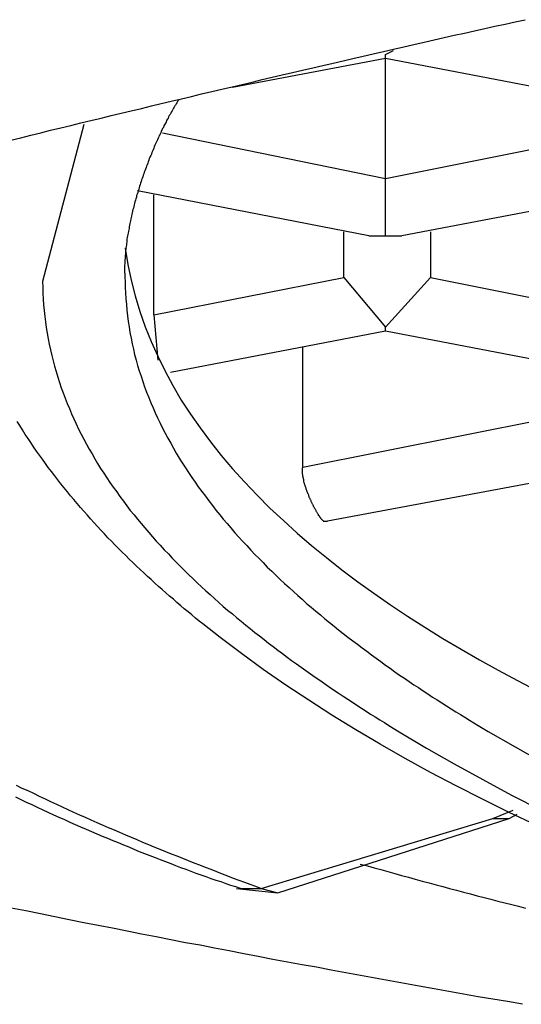
# Model space of a CAD drawing. Extents: x -5 to 435, y -282 to 635.
# Drawn here: x 396 to 398, y 379 to 382 of the extents above; entities that cross this region are included whole.
import ezdxf

# ---------------------------------------------------------------- set-up
doc = ezdxf.new("R2010")
doc.units = 0
doc.layers.add('EBENE_1', color=160, linetype='CONTINUOUS')

msp = doc.modelspace()

# ---------------------------------------------------------------- linework, layer by layer
at = {"layer": 'EBENE_1', "color": 7}
for p, q in [((397.4275, 382.2028), (396.9067, 382.1039)), ((397.4275, 382.2159), (397.455, 382.2303)), ((397.4275, 382.2028), (397.4275, 382.2159)), ((397.4275, 381.794), (397.4275, 382.2028)), ((398.1586, 382.0633), (397.4275, 382.2028)), ((396.3996, 381.9774), (396.2594, 381.4429)), ((396.6676, 381.9499), (397.4275, 381.794)), ((397.4275, 381.794), (398.0596, 381.9204)), ((397.4275, 381.5988), (397.4275, 381.794)), ((397.3712, 381.5988), (396.5824, 381.7521)), ((396.6387, 381.3295), (396.6387, 381.7383)), ((398.2149, 381.7383), (397.4838, 381.5988)), ((397.286, 381.4566), (397.286, 381.6119)), ((397.3712, 381.5988), (397.4275, 381.5988)), ((397.4275, 381.5988), (397.4838, 381.5988)), ((397.5814, 381.6119), (397.5814, 381.4566)), ((396.6387, 381.3295), (397.286, 381.4566)), ((397.286, 381.4566), (397.4275, 381.2876)), ((397.4275, 381.2876), (397.5814, 381.4566)), ((397.5814, 381.4566), (398.2149, 381.3295)), ((396.6387, 381.3295), (396.6524, 381.1749)), ((397.4275, 381.2738), (396.695, 381.133)), ((397.4275, 381.2738), (397.4275, 381.2876)), ((398.1586, 381.133), (397.4275, 381.2738)), ((397.1458, 380.81), (397.1458, 381.2175)), ((397.1458, 380.81), (398.0596, 380.9921)), ((398.2149, 380.81), (397.2296, 380.6266)), ((397.2159, 380.6266), (397.2296, 380.6266)), ((397.793, 379.6131), (397.8631, 379.6413)), ((397.8494, 379.6131), (397.8769, 379.6275)), ((397.0042, 379.3747), (397.793, 379.6131)), ((397.0606, 379.3595), (397.8494, 379.6131)), ((397.793, 379.6131), (397.8494, 379.6131)), ((396.9204, 379.3747), (397.0606, 379.3595)), ((396.9342, 379.3747), (397.0042, 379.3747)), ((397.0042, 379.3747), (397.0606, 379.3595))]:
    msp.add_line(p, q, dxfattribs=at)
for points in [[(396.151, 381.925, 0), (396.185, 381.933, 0), (396.219, 381.942, 0), (396.253, 381.95, 0), (396.287, 381.958, 0), (396.322, 381.966, 0), (396.356, 381.975, 0), (396.39, 381.983, 0), (396.424, 381.991, 0), (396.459, 381.999, 0), (396.493, 382.008, 0), (396.527, 382.016, 0), (396.561, 382.024, 0), (396.596, 382.032, 0), (396.63, 382.041, 0), (396.664, 382.049, 0), (396.698, 382.057, 0), (396.733, 382.065, 0), (396.767, 382.073, 0), (396.801, 382.082, 0), (396.836, 382.09, 0), (396.87, 382.098, 0), (396.905, 382.106, 0), (396.939, 382.114, 0), (396.973, 382.122, 0), (397.008, 382.131, 0), (397.042, 382.139, 0), (397.076, 382.147, 0), (397.111, 382.155, 0), (397.145, 382.163, 0), (397.18, 382.171, 0), (397.214, 382.179, 0), (397.249, 382.187, 0), (397.283, 382.195, 0), (397.317, 382.203, 0), (397.352, 382.211, 0), (397.386, 382.219, 0), (397.421, 382.227, 0), (397.455, 382.235, 0), (397.49, 382.243, 0), (397.524, 382.25, 0), (397.559, 382.258, 0), (397.593, 382.266, 0), (397.628, 382.274, 0), (397.662, 382.282, 0), (397.697, 382.289, 0), (397.731, 382.297, 0), (397.766, 382.305, 0), (397.8, 382.313, 0), (397.835, 382.32, 0), (397.869, 382.328, 0), (397.904, 382.335, 0)], [(396.724, 382.063, 0), (396.722, 382.06, 0), (396.719, 382.056, 0), (396.717, 382.052, 0), (396.715, 382.048, 0), (396.712, 382.044, 0), (396.71, 382.041, 0), (396.708, 382.037, 0), (396.705, 382.033, 0), (396.703, 382.029, 0), (396.701, 382.025, 0), (396.698, 382.02, 0), (396.696, 382.016, 0), (396.694, 382.012, 0), (396.691, 382.008, 0), (396.689, 382.004, 0), (396.687, 381.999, 0), (396.684, 381.995, 0), (396.682, 381.991, 0), (396.68, 381.986, 0), (396.678, 381.982, 0), (396.675, 381.977, 0), (396.673, 381.973, 0), (396.671, 381.968, 0), (396.668, 381.964, 0), (396.666, 381.959, 0), (396.664, 381.955, 0), (396.662, 381.95, 0), (396.66, 381.945, 0), (396.657, 381.94, 0), (396.655, 381.936, 0), (396.653, 381.931, 0), (396.651, 381.926, 0), (396.649, 381.921, 0), (396.646, 381.916, 0), (396.644, 381.912, 0), (396.642, 381.907, 0), (396.64, 381.902, 0), (396.638, 381.897, 0), (396.636, 381.892, 0), (396.634, 381.887, 0), (396.632, 381.882, 0), (396.63, 381.877, 0), (396.628, 381.872, 0), (396.625, 381.867, 0), (396.623, 381.862, 0), (396.621, 381.856, 0), (396.619, 381.851, 0), (396.618, 381.846, 0), (396.616, 381.841, 0), (396.614, 381.836, 0), (396.612, 381.831, 0), (396.61, 381.826, 0), (396.608, 381.82, 0), (396.606, 381.815, 0), (396.604, 381.81, 0), (396.602, 381.805, 0), (396.601, 381.799, 0), (396.599, 381.794, 0), (396.597, 381.789, 0), (396.595, 381.784, 0), (396.593, 381.778, 0), (396.592, 381.773, 0), (396.59, 381.768, 0), (396.588, 381.762, 0), (396.587, 381.757, 0), (396.585, 381.752, 0), (396.584, 381.746, 0), (396.582, 381.741, 0), (396.58, 381.736, 0), (396.579, 381.73, 0), (396.577, 381.725, 0), (396.576, 381.72, 0), (396.574, 381.714, 0), (396.573, 381.709, 0), (396.572, 381.704, 0), (396.57, 381.698, 0), (396.569, 381.693, 0), (396.567, 381.688, 0), (396.566, 381.682, 0), (396.565, 381.677, 0), (396.564, 381.672, 0), (396.562, 381.666, 0), (396.561, 381.661, 0), (396.56, 381.656, 0), (396.559, 381.65, 0), (396.558, 381.645, 0), (396.557, 381.64, 0), (396.556, 381.635, 0), (396.555, 381.629, 0), (396.554, 381.624, 0), (396.553, 381.619, 0), (396.552, 381.614, 0), (396.551, 381.608, 0), (396.55, 381.603, 0), (396.549, 381.598, 0), (396.548, 381.593, 0), (396.547, 381.588, 0), (396.547, 381.582, 0), (396.546, 381.577, 0), (396.545, 381.572, 0), (396.545, 381.567, 0), (396.544, 381.562, 0), (396.543, 381.557, 0), (396.543, 381.552, 0), (396.542, 381.547, 0), (396.542, 381.542, 0), (396.542, 381.537, 0), (396.541, 381.532, 0), (396.541, 381.527, 0), (396.541, 381.522, 0), (396.54, 381.517, 0), (396.54, 381.512, 0), (396.54, 381.508, 0), (396.54, 381.503, 0), (396.539, 381.498, 0), (396.539, 381.493, 0), (396.539, 381.488, 0), (396.539, 381.484, 0), (396.539, 381.479, 0), (396.539, 381.474, 0), (396.54, 381.47, 0), (396.54, 381.465, 0), (396.54, 381.461, 0), (396.54, 381.456, 0), (396.54, 381.452, 0), (396.541, 381.447, 0), (396.541, 381.443, 0)], [(396.541, 381.556, 0), (396.55, 381.501, 0), (396.561, 381.447, 0), (396.575, 381.394, 0), (396.591, 381.341, 0), (396.609, 381.289, 0), (396.629, 381.238, 0), (396.652, 381.188, 0), (396.677, 381.137, 0), (396.703, 381.088, 0), (396.732, 381.039, 0), (396.763, 380.991, 0), (396.796, 380.944, 0), (396.831, 380.897, 0), (396.868, 380.85, 0), (396.907, 380.805, 0), (396.947, 380.76, 0), (396.99, 380.715, 0), (397.034, 380.671, 0), (397.08, 380.628, 0), (397.127, 380.585, 0), (397.176, 380.543, 0), (397.227, 380.502, 0), (397.279, 380.461, 0), (397.333, 380.42, 0), (397.388, 380.381, 0), (397.445, 380.341, 0), (397.503, 380.303, 0), (397.562, 380.265, 0), (397.623, 380.227, 0), (397.685, 380.19, 0), (397.748, 380.154, 0), (397.812, 380.118, 0), (397.877, 380.083, 0), (397.944, 380.048, 0)], [(396.259, 381.443, 0), (396.26, 381.423, 0), (396.26, 381.403, 0), (396.262, 381.383, 0), (396.263, 381.363, 0), (396.265, 381.344, 0), (396.267, 381.324, 0), (396.269, 381.305, 0), (396.272, 381.286, 0), (396.275, 381.267, 0), (396.278, 381.248, 0), (396.282, 381.229, 0), (396.286, 381.21, 0), (396.291, 381.191, 0), (396.295, 381.173, 0), (396.3, 381.154, 0), (396.306, 381.136, 0), (396.311, 381.117, 0), (396.317, 381.099, 0), (396.323, 381.081, 0), (396.33, 381.063, 0), (396.336, 381.045, 0), (396.343, 381.027, 0), (396.351, 381.01, 0), (396.358, 380.992, 0), (396.366, 380.975, 0), (396.374, 380.958, 0), (396.382, 380.94, 0), (396.391, 380.923, 0), (396.4, 380.906, 0), (396.409, 380.889, 0), (396.418, 380.872, 0), (396.428, 380.856, 0), (396.437, 380.839, 0), (396.447, 380.823, 0), (396.457, 380.806, 0), (396.468, 380.79, 0), (396.478, 380.774, 0), (396.489, 380.758, 0), (396.5, 380.742, 0), (396.512, 380.726, 0), (396.523, 380.71, 0), (396.535, 380.694, 0), (396.546, 380.679, 0), (396.558, 380.663, 0), (396.571, 380.648, 0), (396.583, 380.633, 0), (396.595, 380.618, 0), (396.608, 380.603, 0), (396.621, 380.588, 0), (396.634, 380.573, 0), (396.647, 380.558, 0), (396.66, 380.544, 0), (396.674, 380.529, 0), (396.688, 380.515, 0), (396.701, 380.5, 0), (396.715, 380.486, 0), (396.729, 380.472, 0), (396.743, 380.458, 0), (396.757, 380.444, 0), (396.772, 380.43, 0), (396.786, 380.416, 0), (396.801, 380.403, 0), (396.816, 380.389, 0), (396.83, 380.376, 0), (396.845, 380.363, 0), (396.86, 380.349, 0), (396.875, 380.336, 0), (396.89, 380.323, 0), (396.906, 380.31, 0), (396.921, 380.297, 0), (396.936, 380.285, 0), (396.952, 380.272, 0), (396.967, 380.26, 0), (396.983, 380.247, 0), (396.998, 380.235, 0), (397.014, 380.223, 0), (397.029, 380.211, 0), (397.045, 380.199, 0), (397.061, 380.187, 0), (397.077, 380.175, 0), (397.093, 380.163, 0), (397.108, 380.152, 0), (397.124, 380.14, 0), (397.14, 380.129, 0), (397.156, 380.117, 0), (397.172, 380.106, 0), (397.188, 380.095, 0), (397.204, 380.084, 0), (397.22, 380.073, 0), (397.236, 380.062, 0), (397.251, 380.051, 0), (397.267, 380.041, 0), (397.283, 380.03, 0), (397.299, 380.02, 0), (397.315, 380.009, 0), (397.33, 379.999, 0), (397.346, 379.989, 0), (397.362, 379.979, 0), (397.377, 379.969, 0), (397.393, 379.959, 0), (397.409, 379.949, 0), (397.424, 379.94, 0), (397.439, 379.93, 0), (397.474, 379.909, 0), (397.567, 379.853, 0), (397.662, 379.799, 0), (397.759, 379.746, 0), (397.857, 379.693, 0), (397.958, 379.642, 0)], [(396.541, 381.443, 0), (396.541, 381.423, 0), (396.542, 381.404, 0), (396.543, 381.384, 0), (396.545, 381.365, 0), (396.547, 381.345, 0), (396.549, 381.326, 0), (396.551, 381.307, 0), (396.554, 381.288, 0), (396.557, 381.269, 0), (396.561, 381.25, 0), (396.565, 381.231, 0), (396.569, 381.212, 0), (396.573, 381.194, 0), (396.578, 381.175, 0), (396.583, 381.157, 0), (396.589, 381.138, 0), (396.595, 381.12, 0), (396.601, 381.102, 0), (396.607, 381.084, 0), (396.614, 381.066, 0), (396.621, 381.048, 0), (396.628, 381.03, 0), (396.636, 381.013, 0), (396.643, 380.995, 0), (396.651, 380.978, 0), (396.66, 380.96, 0), (396.668, 380.943, 0), (396.677, 380.926, 0), (396.686, 380.909, 0), (396.696, 380.892, 0), (396.705, 380.875, 0), (396.715, 380.858, 0), (396.725, 380.841, 0), (396.735, 380.825, 0), (396.746, 380.808, 0), (396.757, 380.792, 0), (396.768, 380.775, 0), (396.779, 380.759, 0), (396.79, 380.743, 0), (396.802, 380.727, 0), (396.814, 380.711, 0), (396.826, 380.695, 0), (396.838, 380.68, 0), (396.85, 380.664, 0), (396.863, 380.648, 0), (396.875, 380.633, 0), (396.888, 380.618, 0), (396.901, 380.603, 0), (396.914, 380.587, 0), (396.928, 380.572, 0), (396.941, 380.558, 0), (396.955, 380.543, 0), (396.969, 380.528, 0), (396.983, 380.513, 0), (396.997, 380.499, 0), (397.011, 380.485, 0), (397.025, 380.47, 0), (397.04, 380.456, 0), (397.054, 380.442, 0), (397.069, 380.428, 0), (397.084, 380.414, 0), (397.099, 380.4, 0), (397.114, 380.387, 0), (397.129, 380.373, 0), (397.144, 380.36, 0), (397.159, 380.346, 0), (397.175, 380.333, 0), (397.19, 380.32, 0), (397.206, 380.307, 0), (397.221, 380.294, 0), (397.237, 380.281, 0), (397.253, 380.269, 0), (397.268, 380.256, 0), (397.284, 380.243, 0), (397.3, 380.231, 0), (397.316, 380.219, 0), (397.332, 380.207, 0), (397.348, 380.195, 0), (397.364, 380.183, 0), (397.38, 380.171, 0), (397.396, 380.159, 0), (397.412, 380.148, 0), (397.428, 380.136, 0), (397.444, 380.125, 0), (397.46, 380.113, 0), (397.476, 380.102, 0), (397.492, 380.091, 0), (397.508, 380.08, 0), (397.524, 380.069, 0), (397.54, 380.059, 0), (397.556, 380.048, 0), (397.572, 380.038, 0), (397.588, 380.027, 0), (397.604, 380.017, 0), (397.62, 380.007, 0), (397.636, 379.997, 0), (397.651, 379.987, 0), (397.667, 379.977, 0), (397.683, 379.967, 0), (397.698, 379.958, 0), (397.714, 379.948, 0), (397.729, 379.939, 0), (397.744, 379.93, 0), (397.778, 379.91, 0), (397.869, 379.857, 0), (397.962, 379.805, 0)], [(397.941, 379.59, 0), (397.849, 379.634, 0), (397.758, 379.679, 0), (397.669, 379.724, 0), (397.581, 379.77, 0), (397.495, 379.818, 0), (397.41, 379.866, 0), (397.327, 379.915, 0), (397.245, 379.965, 0), (397.166, 380.016, 0), (397.088, 380.068, 0), (397.011, 380.121, 0), (396.937, 380.175, 0), (396.864, 380.23, 0), (396.805, 380.276, 0), (396.793, 380.286, 0), (396.78, 380.296, 0), (396.768, 380.307, 0), (396.755, 380.317, 0), (396.742, 380.328, 0), (396.73, 380.338, 0), (396.717, 380.349, 0), (396.705, 380.36, 0), (396.692, 380.371, 0), (396.679, 380.382, 0), (396.667, 380.393, 0), (396.654, 380.404, 0), (396.642, 380.415, 0), (396.629, 380.427, 0), (396.617, 380.438, 0), (396.604, 380.45, 0), (396.592, 380.462, 0), (396.58, 380.473, 0), (396.567, 380.485, 0), (396.555, 380.497, 0), (396.543, 380.509, 0), (396.531, 380.521, 0), (396.518, 380.533, 0), (396.506, 380.546, 0), (396.494, 380.558, 0), (396.482, 380.57, 0), (396.47, 380.583, 0), (396.458, 380.596, 0), (396.447, 380.608, 0), (396.435, 380.621, 0), (396.423, 380.634, 0), (396.412, 380.647, 0), (396.4, 380.66, 0), (396.389, 380.673, 0), (396.377, 380.686, 0), (396.366, 380.7, 0), (396.355, 380.713, 0), (396.344, 380.726, 0), (396.333, 380.74, 0), (396.322, 380.753, 0), (396.311, 380.767, 0), (396.301, 380.781, 0), (396.29, 380.795, 0), (396.279, 380.809, 0), (396.269, 380.823, 0), (396.259, 380.837, 0), (396.249, 380.851, 0), (396.239, 380.865, 0), (396.229, 380.879, 0), (396.219, 380.894, 0), (396.21, 380.908, 0), (396.2, 380.922, 0), (396.191, 380.937, 0), (396.182, 380.952, 0), (396.173, 380.966, 0)], [(397.216, 380.627, 0), (397.215, 380.627, 0), (397.214, 380.628, 0), (397.214, 380.629, 0), (397.213, 380.63, 0), (397.212, 380.631, 0), (397.211, 380.631, 0), (397.211, 380.632, 0), (397.21, 380.633, 0), (397.209, 380.634, 0), (397.208, 380.635, 0), (397.208, 380.636, 0), (397.207, 380.637, 0), (397.206, 380.638, 0), (397.205, 380.639, 0), (397.204, 380.64, 0), (397.204, 380.642, 0), (397.203, 380.643, 0), (397.202, 380.644, 0), (397.201, 380.645, 0), (397.2, 380.646, 0), (397.2, 380.648, 0), (397.199, 380.649, 0), (397.198, 380.65, 0), (397.197, 380.651, 0), (397.196, 380.653, 0), (397.196, 380.654, 0), (397.195, 380.655, 0), (397.194, 380.657, 0), (397.193, 380.658, 0), (397.192, 380.66, 0), (397.191, 380.661, 0), (397.191, 380.663, 0), (397.19, 380.664, 0), (397.189, 380.666, 0), (397.188, 380.667, 0), (397.187, 380.669, 0), (397.186, 380.67, 0), (397.186, 380.672, 0), (397.185, 380.673, 0), (397.184, 380.675, 0), (397.183, 380.676, 0), (397.182, 380.678, 0), (397.182, 380.679, 0), (397.181, 380.681, 0), (397.18, 380.683, 0), (397.179, 380.684, 0), (397.178, 380.686, 0), (397.178, 380.688, 0), (397.177, 380.689, 0), (397.176, 380.691, 0), (397.175, 380.693, 0), (397.174, 380.694, 0), (397.174, 380.696, 0), (397.173, 380.698, 0), (397.172, 380.699, 0), (397.171, 380.701, 0), (397.171, 380.703, 0), (397.17, 380.705, 0), (397.169, 380.706, 0), (397.168, 380.708, 0), (397.168, 380.71, 0), (397.167, 380.712, 0), (397.166, 380.713, 0), (397.166, 380.715, 0), (397.165, 380.717, 0), (397.164, 380.719, 0), (397.163, 380.72, 0), (397.163, 380.722, 0), (397.162, 380.724, 0), (397.161, 380.726, 0), (397.161, 380.727, 0), (397.16, 380.729, 0), (397.16, 380.731, 0), (397.159, 380.733, 0), (397.158, 380.734, 0), (397.158, 380.736, 0), (397.157, 380.738, 0), (397.157, 380.739, 0), (397.156, 380.741, 0), (397.155, 380.743, 0), (397.155, 380.745, 0), (397.154, 380.746, 0), (397.154, 380.748, 0), (397.153, 380.75, 0), (397.153, 380.751, 0), (397.152, 380.753, 0), (397.152, 380.755, 0), (397.151, 380.756, 0), (397.151, 380.758, 0), (397.15, 380.76, 0), (397.15, 380.761, 0), (397.15, 380.763, 0), (397.149, 380.765, 0), (397.149, 380.766, 0), (397.149, 380.768, 0), (397.148, 380.769, 0), (397.148, 380.771, 0), (397.148, 380.773, 0), (397.147, 380.774, 0), (397.147, 380.776, 0), (397.147, 380.777, 0), (397.146, 380.779, 0), (397.146, 380.78, 0), (397.146, 380.782, 0), (397.146, 380.783, 0), (397.146, 380.784, 0), (397.145, 380.786, 0), (397.145, 380.787, 0), (397.145, 380.789, 0), (397.145, 380.79, 0), (397.145, 380.791, 0), (397.145, 380.793, 0), (397.145, 380.794, 0), (397.145, 380.795, 0), (397.145, 380.797, 0), (397.145, 380.798, 0), (397.145, 380.799, 0), (397.145, 380.8, 0), (397.145, 380.801, 0), (397.145, 380.803, 0), (397.145, 380.804, 0), (397.145, 380.805, 0), (397.145, 380.806, 0), (397.145, 380.807, 0), (397.145, 380.808, 0), (397.146, 380.809, 0), (397.146, 380.81, 0)], [(396.17, 379.727, 0), (396.189, 379.717, 0), (396.209, 379.708, 0), (396.228, 379.699, 0), (396.248, 379.689, 0), (396.268, 379.68, 0), (396.287, 379.671, 0), (396.307, 379.662, 0), (396.326, 379.653, 0), (396.346, 379.644, 0), (396.365, 379.635, 0), (396.385, 379.626, 0), (396.405, 379.618, 0), (396.424, 379.609, 0), (396.444, 379.6, 0), (396.463, 379.592, 0), (396.483, 379.583, 0), (396.503, 379.575, 0), (396.522, 379.566, 0), (396.542, 379.558, 0), (396.561, 379.55, 0), (396.581, 379.542, 0), (396.6, 379.533, 0), (396.62, 379.525, 0), (396.639, 379.517, 0), (396.659, 379.509, 0), (396.678, 379.501, 0), (396.697, 379.493, 0), (396.717, 379.486, 0), (396.736, 379.478, 0), (396.756, 379.47, 0), (396.775, 379.462, 0), (396.794, 379.455, 0), (396.813, 379.447, 0), (396.833, 379.44, 0), (396.852, 379.432, 0), (396.871, 379.425, 0), (396.89, 379.418, 0), (396.909, 379.41, 0), (396.928, 379.403, 0), (396.947, 379.396, 0), (396.966, 379.389, 0), (396.985, 379.382, 0), (397.004, 379.375, 0)], [(396.934, 379.375, 0), (396.918, 379.38, 0), (396.901, 379.385, 0), (396.885, 379.391, 0), (396.868, 379.397, 0), (396.851, 379.402, 0), (396.834, 379.408, 0), (396.817, 379.414, 0), (396.8, 379.42, 0), (396.783, 379.426, 0), (396.766, 379.433, 0), (396.749, 379.439, 0), (396.731, 379.445, 0), (396.714, 379.452, 0), (396.697, 379.459, 0), (396.679, 379.465, 0), (396.661, 379.472, 0), (396.644, 379.479, 0), (396.626, 379.486, 0), (396.608, 379.493, 0), (396.59, 379.5, 0), (396.572, 379.507, 0), (396.554, 379.515, 0), (396.536, 379.522, 0), (396.518, 379.53, 0), (396.5, 379.537, 0), (396.482, 379.545, 0), (396.464, 379.552, 0), (396.445, 379.56, 0), (396.427, 379.568, 0), (396.409, 379.576, 0), (396.39, 379.584, 0), (396.372, 379.592, 0), (396.353, 379.6, 0), (396.335, 379.609, 0), (396.316, 379.617, 0), (396.298, 379.625, 0), (396.279, 379.634, 0), (396.261, 379.642, 0), (396.242, 379.651, 0), (396.224, 379.66, 0), (396.205, 379.668, 0), (396.186, 379.677, 0), (396.168, 379.686, 0)], [(397.342, 379.458, 0), (397.366, 379.452, 0), (397.389, 379.445, 0), (397.412, 379.439, 0), (397.436, 379.432, 0), (397.459, 379.426, 0), (397.482, 379.419, 0), (397.506, 379.413, 0), (397.529, 379.406, 0), (397.553, 379.4, 0), (397.576, 379.394, 0), (397.6, 379.387, 0), (397.623, 379.381, 0), (397.646, 379.375, 0), (397.67, 379.369, 0), (397.693, 379.362, 0), (397.717, 379.356, 0), (397.74, 379.35, 0), (397.764, 379.344, 0), (397.787, 379.338, 0), (397.811, 379.332, 0), (397.834, 379.326, 0), (397.858, 379.32, 0), (397.881, 379.314, 0), (397.905, 379.308, 0)], [(397.894, 378.98, 0), (397.843, 378.989, 0), (397.793, 378.997, 0), (397.743, 379.006, 0), (397.693, 379.015, 0), (397.643, 379.024, 0), (397.593, 379.033, 0), (397.543, 379.042, 0), (397.493, 379.051, 0), (397.443, 379.06, 0), (397.393, 379.069, 0), (397.343, 379.078, 0), (397.293, 379.087, 0), (397.243, 379.096, 0), (397.193, 379.106, 0), (397.144, 379.115, 0), (397.094, 379.124, 0), (397.044, 379.133, 0), (396.994, 379.143, 0), (396.945, 379.152, 0), (396.895, 379.162, 0), (396.845, 379.171, 0), (396.796, 379.181, 0), (396.746, 379.19, 0), (396.696, 379.2, 0), (396.647, 379.21, 0), (396.597, 379.219, 0), (396.548, 379.229, 0), (396.498, 379.239, 0), (396.449, 379.249, 0), (396.4, 379.258, 0), (396.35, 379.268, 0), (396.301, 379.278, 0), (396.252, 379.288, 0), (396.202, 379.298, 0), (396.153, 379.308, 0)]]:
    msp.add_polyline3d(points, dxfattribs=at)

doc.saveas('drawing.dxf')
